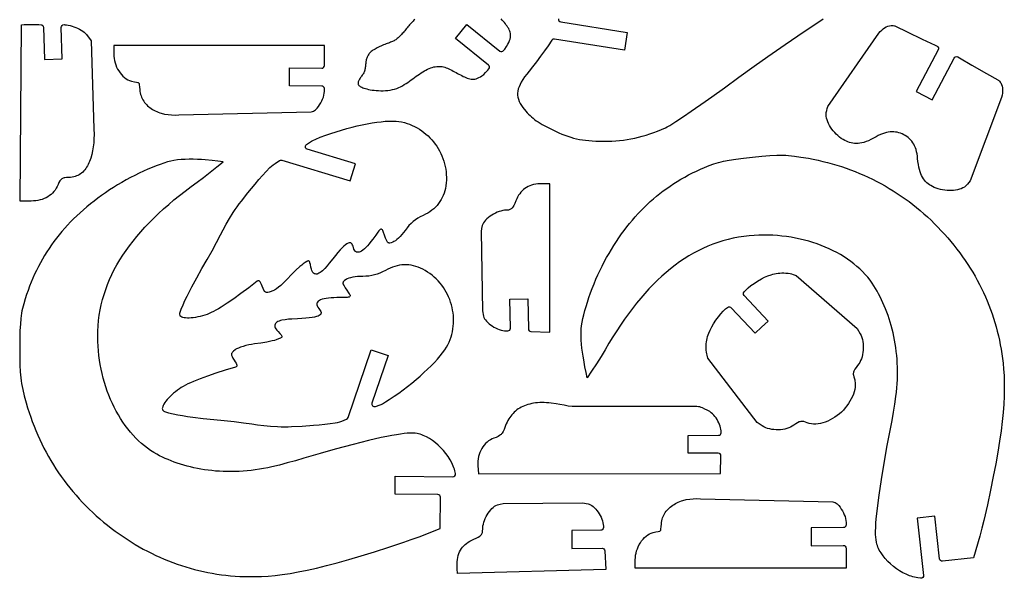
# Model space of a CAD drawing. Units: millimetres. Extents: x 349 to 570, y 209 to 346.
# Drawn here: x 460 to 570, y 209 to 272 of the extents above; entities that cross this region are included whole.
import ezdxf

# ---------------------------------------------------------------- set-up
doc = ezdxf.new("R2010")
doc.units = ezdxf.units.MM

msp = doc.modelspace()

# ---------------------------------------------------------------- linework, layer by layer
at = {"flags": 128}
for points in [[(461.194116, 251.258743), (459.974969, 251.258743), (460.113701, 270.970202), (460.409803, 270.984928), (461.066245, 271.010655), (461.783573, 271.020061), (462.071492, 271.010104), (462.30681, 270.980161, -0.368311), (462.568782, 270.692356), (462.686109, 267.10109), (464.685043, 267.166396), (464.57039, 270.675801, -0.428598), (464.87509, 270.985557), (464.972682, 270.983976), (465.156498, 270.965164), (465.3522, 270.931339), (465.556585, 270.883566), (465.766447, 270.822909), (465.978584, 270.750434), (466.189791, 270.667205), (466.396865, 270.574288), (466.596602, 270.472745), (466.785798, 270.363643), (466.961249, 270.248047), (467.119752, 270.12702), (467.258103, 270.001628), (467.373097, 269.872935), (467.91891, 269.179047), (468.21413, 259.337806), (468.227385, 258.693976), (468.217993, 258.222784), (468.189394, 257.760969), (468.140954, 257.311432), (468.07204, 256.877075), (467.982015, 256.460797), (467.870248, 256.065499), (467.736103, 255.694083), (467.66044, 255.518236), (467.578946, 255.349447), (467.49154, 255.188079), (467.398143, 255.034494), (467.298676, 254.889055), (467.19306, 254.752124), (467.081215, 254.624064), (466.963063, 254.505237), (466.838523, 254.396007), (466.707517, 254.296734), (466.569965, 254.207784), (466.425789, 254.129516), (466.274908, 254.062296), (466.117244, 254.006484), (465.952717, 253.962443), (465.781248, 253.930537), (465.602758, 253.911127), (465.417167, 253.904577), (465.169075, 253.897348), (464.962449, 253.872644), (464.872557, 253.852325), (464.790476, 253.825939), (464.715355, 253.792921), (464.646342, 253.752706), (464.582584, 253.704727), (464.523231, 253.648418), (464.46743, 253.583214), (464.41433, 253.508549), (464.312824, 253.328572), (464.211899, 253.103962), (464.113394, 252.889085), (464.001132, 252.686416), (463.875484, 252.496182), (463.736826, 252.318612), (463.585532, 252.153935), (463.421974, 252.002379), (463.246526, 251.864173), (463.059562, 251.739545), (462.861456, 251.628723), (462.652581, 251.531936), (462.433312, 251.449412), (462.20402, 251.381381), (461.965082, 251.32807), (461.716869, 251.289707), (461.459756, 251.266522), (461.194116, 251.258743)], [(504.079581, 271.563426), (503.980284, 271.469843), (503.881775, 271.373428), (503.784104, 271.274328), (503.687322, 271.172692), (503.59148, 271.06867), (503.496629, 270.962409), (503.402778, 270.854127), (503.309771, 270.744316), (503.217408, 270.633533), (503.125493, 270.52234), (503.033827, 270.411292), (502.942212, 270.300952), (502.850451, 270.191879), (502.758346, 270.08463), (502.665774, 269.979777), (502.572922, 269.877938), (502.480051, 269.779743), (502.387425, 269.685821), (502.295305, 269.596801), (502.203953, 269.513313), (502.113633, 269.435985), (502.024605, 269.36545), (501.936868, 269.302034), (501.849358, 269.244865), (501.760751, 269.192769), (501.669718, 269.144575), (501.574932, 269.099108), (501.475067, 269.055195), (501.368795, 269.011663), (501.254789, 268.967338), (501.132208, 268.921227), (501.002148, 268.873048), (500.866189, 268.822698), (500.725913, 268.770075), (500.582901, 268.715076), (500.438733, 268.657599), (500.294991, 268.597542), (500.153257, 268.534802), (500.014966, 268.469359), (499.880977, 268.401529), (499.752004, 268.331711), (499.628761, 268.260302), (499.511963, 268.187704), (499.402323, 268.114312), (499.300556, 268.040526), (499.207375, 267.966743), (499.123271, 267.893203), (499.047845, 267.819489), (498.980468, 267.74503), (498.92052, 267.669246), (498.867374, 267.591566), (498.820406, 267.511411), (498.778991, 267.428209), (498.742505, 267.341383), (498.710365, 267.250523), (498.68215, 267.155879), (498.657481, 267.057864), (498.635979, 266.956891), (498.617265, 266.853377), (498.600959, 266.747734), (498.586684, 266.640376), (498.574058, 266.531717), (498.56256, 266.422203), (498.551091, 266.312407), (498.538407, 266.202929), (498.523269, 266.094375), (498.504431, 265.987346), (498.480654, 265.882447), (498.450692, 265.78028), (498.413306, 265.681448), (498.367745, 265.58637), (498.315245, 265.494716), (498.257533, 265.405975), (498.196335, 265.319632), (498.133379, 265.235176), (498.070394, 265.152092), (498.009107, 265.069869), (497.951244, 264.987991), (497.898378, 264.906124), (497.851445, 264.824637), (497.811225, 264.744073), (497.778499, 264.66498), (497.754048, 264.587905), (497.738651, 264.513392), (497.733087, 264.441987), (497.73814, 264.374237), (497.754592, 264.310504), (497.783245, 264.250429), (497.824905, 264.193471), (497.880377, 264.139084), (497.950468, 264.086728), (498.035982, 264.035861), (498.137727, 263.985939), (498.256507, 263.936422), (498.392845, 263.887019), (498.546129, 263.838455), (498.715463, 263.791706), (498.899951, 263.747752), (499.098699, 263.707568), (499.310809, 263.672134), (499.535387, 263.642425), (499.771538, 263.619418), (500.01806, 263.604071), (500.272542, 263.597244), (500.532265, 263.599777), (500.794512, 263.612511), (501.056568, 263.636285), (501.315712, 263.671939), (501.569229, 263.720313), (501.8144, 263.782246), (502.049159, 263.858183), (502.274035, 263.946985), (502.490206, 264.047114), (502.698854, 264.157036), (502.901154, 264.275215), (503.098288, 264.400115), (503.291434, 264.530201), (503.481771, 264.663938), (503.670316, 264.799832), (503.857428, 264.936564), (504.043307, 265.072856), (504.228151, 265.207432), (504.412156, 265.339015), (504.595522, 265.466328), (504.778446, 265.588094), (504.961126, 265.703035), (505.143615, 265.809999), (505.325389, 265.908331), (505.505777, 265.997497), (505.68411, 266.076963), (505.859716, 266.146199), (506.031927, 266.204671), (506.200073, 266.251847), (506.363482, 266.287194), (506.521778, 266.310343), (506.67575, 266.321581), (506.826479, 266.321355), (506.975047, 266.310115), (507.122534, 266.288312), (507.270022, 266.256392), (507.418592, 266.214807), (507.569326, 266.164005), (507.723035, 266.104552), (507.879455, 266.037493), (508.03805, 265.963985), (508.198287, 265.885189), (508.35963, 265.802263), (508.521545, 265.71637), (508.683498, 265.628667), (508.844953, 265.540315), (509.005427, 265.452497), (509.164639, 265.366492), (509.32236, 265.283601), (509.478358, 265.205126), (509.632405, 265.132369), (509.784271, 265.06663), (509.933724, 265.009213), (510.080535, 264.96142), (510.224699, 264.92451), (510.367103, 264.899594), (510.508861, 264.887739), (510.651084, 264.890008), (510.794887, 264.907474), (510.94138, 264.941201), (511.091676, 264.992257), (511.246888, 265.061711), (511.408855, 265.151922), (511.58232, 265.270425), (511.772756, 265.426046), (511.985632, 265.627614), (512.226421, 265.883954), (512.360934, 266.040925, 0.423497), (512.321052, 266.469988), (508.636453, 269.430831), (509.889236, 270.989847), (513.573835, 268.029005, 0.423497), (514.001424, 268.08242), (514.125758, 268.247571), (514.324255, 268.537895), (514.475272, 268.789171), (514.58625, 269.008643), (514.664633, 269.203551), (514.717863, 269.38114), (514.752276, 269.547664), (514.769782, 269.705428), (514.771183, 269.855747), (514.757284, 269.999937), (514.728884, 270.139315), (514.68679, 270.275197), (514.631804, 270.408899), (514.564727, 270.541738), (514.48645, 270.674819), (514.398206, 270.808409), (514.301318, 270.942562), (514.197105, 271.077335), (514.086888, 271.212784), (513.971989, 271.348963), (513.853726, 271.485928), (513.733422, 271.623735)], [(520.144423, 271.64919, 0.436937), (520.389365, 271.283347), (527.802664, 270.110253), (527.49007, 268.134833), (519.673218, 269.371785, 0.292154), (519.377174, 269.242571), (518.96251, 268.62428), (518.563555, 268.053764), (518.125346, 267.446841), (517.674252, 266.840592), (517.236636, 266.272101), (516.838866, 265.778451), (516.577627, 265.4544), (516.346615, 265.14625), (516.145596, 264.852617), (515.974336, 264.572118), (515.832604, 264.303368), (515.720164, 264.044985), (515.636783, 263.795583), (515.582229, 263.55378), (515.556268, 263.318191), (515.558666, 263.087433), (515.589191, 262.860121), (515.647608, 262.634872), (515.733684, 262.410302), (515.847186, 262.185027), (515.98788, 261.957663), (516.155534, 261.726827), (516.481889, 261.323345), (516.640103, 261.142108), (516.797852, 260.972389), (516.957265, 260.812571), (517.120475, 260.661043), (517.289613, 260.516188), (517.46681, 260.376392), (517.654198, 260.240041), (517.853908, 260.105521), (518.29882, 259.835515), (518.818598, 259.553458), (519.430294, 259.246435), (519.810723, 259.064312), (520.171788, 258.899447), (520.517129, 258.751027), (520.85038, 258.618237), (521.17518, 258.500263), (521.495165, 258.39629), (521.813973, 258.305504), (522.135239, 258.227089), (522.462603, 258.160231), (522.799699, 258.104117), (523.150166, 258.05793), (523.51764, 258.020858), (523.905758, 257.992084), (524.318158, 257.970794), (525.230349, 257.947411)], [(562.12365, 252.790664), (561.917043, 252.890975), (561.748491, 252.98571), (561.588149, 253.087197), (561.436126, 253.196855), (561.292528, 253.316108), (561.157465, 253.446375), (561.031044, 253.58908), (560.913374, 253.745643), (560.804562, 253.917486), (560.704716, 254.10603), (560.613945, 254.312697), (560.532356, 254.53891), (560.460059, 254.786088), (560.39716, 255.055654), (560.343767, 255.34903), (560.299988, 255.667636), (560.265933, 256.012895), (560.237434, 256.285145), (560.197561, 256.541593), (560.14646, 256.782771), (560.084275, 257.009211), (560.011153, 257.221443), (559.927238, 257.420001), (559.832676, 257.605414), (559.727614, 257.778215), (559.612195, 257.938934), (559.486564, 258.088104), (559.350869, 258.226255), (559.205253, 258.35392), (559.049862, 258.471629), (558.884841, 258.579915), (558.710336, 258.679309), (558.529365, 258.766376), (558.34647, 258.840585), (558.161296, 258.901515), (557.973488, 258.948744), (557.782692, 258.981849), (557.588553, 259.000411), (557.390716, 259.004006), (557.188827, 258.992213), (556.982531, 258.964611), (556.771473, 258.920778), (556.5553, 258.860292), (556.333655, 258.782731), (556.106186, 258.687674), (555.872536, 258.574699), (555.632352, 258.443384), (555.328944, 258.275137), (555.041936, 258.130041), (554.77022, 258.007197), (554.512689, 257.905709), (554.268234, 257.824679), (554.035746, 257.763212), (553.814119, 257.720409), (553.602243, 257.695375), (553.39901, 257.687211), (553.203314, 257.695021), (553.014044, 257.717908), (552.830094, 257.754975), (552.650354, 257.805325), (552.473718, 257.868061), (552.299076, 257.942286), (552.125322, 258.027103), (551.925348, 258.14006), (551.728186, 258.270017), (551.535226, 258.415292), (551.347862, 258.574203), (551.167485, 258.745067), (550.995488, 258.926202), (550.833264, 259.115927), (550.682204, 259.312559), (550.543702, 259.514416), (550.419149, 259.719817), (550.309938, 259.927078), (550.217461, 260.134519), (550.143111, 260.340456), (550.08828, 260.543208), (550.05436, 260.741093), (550.042744, 260.932428), (550.047726, 261.042913), (550.061578, 261.156754), (550.10933, 261.389245), (550.172873, 261.619384), (550.239084, 261.836652), (555.925064, 270.025521), (556.089022, 270.219743), (556.251035, 270.386302), (556.413488, 270.526637), (556.578767, 270.642191), (556.749256, 270.734404), (556.92734, 270.804719), (557.115406, 270.854576), (557.315839, 270.885417), (557.429831, 270.892571), (557.549749, 270.886325), (557.668827, 270.859436), (557.725937, 270.835987), (557.780301, 270.804661), (559.09693, 270.174534), (560.781506, 269.375891), (562.242193, 268.681145), (562.431402, 268.587727, -0.421398), (562.564259, 268.179374), (560.120208, 263.519937), (561.89134, 262.590911), (564.335391, 267.250348, -0.421398), (564.746873, 267.373175), (564.931285, 267.270614), (566.333198, 266.463818), (567.947859, 265.531887), (569.214718, 264.806876), (569.271394, 264.779958), (569.32315, 264.746302), (569.412963, 264.66362), (569.486269, 264.568513), (569.545183, 264.470663), (569.633747, 264.288232), (569.699636, 264.105166), (569.74302, 263.918683), (569.76407, 263.726), (569.762956, 263.524336), (569.739848, 263.310909), (569.694914, 263.082937), (569.628328, 262.83764), (566.123455, 253.504698), (565.982343, 253.326718), (565.829126, 253.143617), (565.664997, 252.97217), (565.579213, 252.89606), (565.491147, 252.829156), (565.32713, 252.729947), (565.145045, 252.645365), (564.947069, 252.575219), (564.735377, 252.519322), (564.512144, 252.477483), (564.279546, 252.449514), (564.039757, 252.435224), (563.794954, 252.434425), (563.547311, 252.446928), (563.299004, 252.472542), (563.052209, 252.511079), (562.809101, 252.562349), (562.571855, 252.626163), (562.342646, 252.702331), (562.12365, 252.790664)], [(477.713649, 260.889413), (492.487633, 261.224875), (492.625049, 261.261726), (492.751358, 261.313891), (492.867032, 261.379187), (492.972539, 261.455431), (493.068349, 261.540439), (493.154933, 261.632028), (493.302301, 261.826213), (493.43837, 262.03678), (493.564519, 262.247138), (493.678215, 262.45768), (493.776922, 262.668797), (493.858107, 262.880882), (493.919234, 263.094328), (493.957769, 263.309526), (493.971177, 263.526868), (493.967881, 263.825833), (493.967553, 263.830903, 0.392346), (493.671363, 264.111514), (490.068465, 264.149756), (490.089693, 266.149644), (493.667203, 266.111671, 0.417223), (493.970387, 266.411549), (493.971177, 268.665943), (470.42326, 268.665943), (470.42326, 267.704985), (470.43307, 267.459364), (470.461966, 267.212445), (470.509147, 266.966081), (470.573811, 266.722122), (470.655156, 266.482419), (470.752383, 266.248823), (470.864689, 266.023186), (470.991272, 265.80736), (471.131333, 265.603194), (471.284069, 265.41254), (471.448679, 265.237251), (471.624362, 265.079176), (471.810316, 264.940166), (472.00574, 264.822075), (472.209834, 264.726751), (472.421795, 264.656047), (472.73449, 264.583731), (472.958701, 264.545201), (473.110283, 264.516909), (473.163792, 264.499244), (473.20509, 264.475308), (473.236158, 264.442157), (473.258979, 264.396849), (473.287803, 264.257987), (473.307417, 264.035173), (473.333677, 263.70486), (473.35498, 263.527271), (473.386646, 263.354779), (473.428385, 263.187452), (473.479905, 263.025358), (473.540917, 262.868567), (473.611129, 262.717147), (473.690251, 262.571165), (473.777991, 262.430691), (473.87406, 262.295792), (473.978167, 262.166538), (474.09002, 262.042997), (474.20933, 261.925236), (474.335805, 261.813325), (474.469155, 261.707332), (474.609089, 261.607326), (474.755317, 261.513374), (474.907547, 261.425545), (475.065489, 261.343907), (475.228852, 261.26853), (475.397346, 261.199481), (475.57068, 261.136829), (475.748564, 261.080642), (476.116815, 260.987938), (476.499775, 260.921916), (476.895117, 260.883122), (477.300517, 260.872106), (477.713649, 260.889413)], [(484.69217, 251.252275), (485.430913, 252.17642), (486.235859, 253.166239), (486.649897, 253.658555), (487.064572, 254.134622), (487.47458, 254.583554), (487.874616, 254.994459), (488.062303, 255.16643), (488.259144, 255.324064), (488.458146, 255.465361), (488.954852, 255.779918, -0.217313), (489.20155, 255.813818), (496.860122, 253.516639), (497.434727, 255.432319), (492.061315, 257.044067, -0.622129), (491.972207, 257.574873), (492.414502, 257.893347), (492.530633, 257.963199), (492.670905, 258.036546), (493.031238, 258.19854), (493.510229, 258.388971), (494.122605, 258.617477), (494.703706, 258.823331), (495.291075, 259.01751), (495.881364, 259.199381), (496.471224, 259.368317), (497.057307, 259.523684), (497.636264, 259.664853), (498.204746, 259.791193), (498.759406, 259.902074), (499.296895, 259.996864), (499.813865, 260.074934), (500.306966, 260.135653), (500.772851, 260.17839), (501.208169, 260.202516), (501.609575, 260.207397), (501.973718, 260.192406), (502.297252, 260.15691), (502.606187, 260.101336), (502.909468, 260.029766), (503.206723, 259.942709), (503.497582, 259.84067), (503.781675, 259.724161), (504.058632, 259.593688), (504.328081, 259.44976), (504.589654, 259.292884), (504.842978, 259.123567), (505.087685, 258.94232), (505.323402, 258.749648), (505.549761, 258.546061), (505.766392, 258.332067), (505.972922, 258.108173), (506.168982, 257.874887), (506.354201, 257.632718), (506.528211, 257.382172), (506.690638, 257.123761), (506.841115, 256.857989), (506.979269, 256.585366), (507.104731, 256.306398), (507.21713, 256.021596), (507.316096, 255.731466), (507.401259, 255.436517), (507.472249, 255.137257), (507.528694, 254.834192), (507.570223, 254.527832), (507.596469, 254.218685), (507.607059, 253.907259), (507.601622, 253.594061), (507.57979, 253.2796), (507.541192, 252.964384), (507.490952, 252.681761), (507.42614, 252.409085), (507.34677, 252.146374), (507.252855, 251.893646), (507.144409, 251.650919), (507.021447, 251.418211), (506.883982, 251.195542), (506.732029, 250.982927), (506.5656, 250.780387), (506.384712, 250.58794), (506.189377, 250.405604), (505.979609, 250.233396), (505.755422, 250.071336), (505.516831, 249.91944), (505.263849, 249.777728), (504.99649, 249.646218), (504.686987, 249.493401), (504.400882, 249.329892), (504.134883, 249.152944), (503.885698, 248.959802), (503.650035, 248.747717), (503.4246, 248.513936), (503.206103, 248.255707), (502.99125, 247.970279), (502.818651, 247.74114), (502.634801, 247.519824), (502.44536, 247.311713), (502.255982, 247.12219), (502.072323, 246.956642), (501.900041, 246.82045), (501.744791, 246.718998), (501.612229, 246.65767), (501.42561, 246.599489), (501.279022, 246.569205), (501.217731, 246.567076), (501.162839, 246.574984), (501.113142, 246.593949), (501.067438, 246.624992), (501.024522, 246.669135), (500.983193, 246.727395), (500.900479, 246.890359), (500.809672, 247.122049), (500.701148, 247.43063), (500.589462, 247.746224), (500.540461, 247.868567), (500.493439, 247.966447), (500.446454, 248.039243), (500.39757, 248.086334), (500.344848, 248.1071), (500.286349, 248.10092), (500.220135, 248.067173), (500.144266, 248.00524), (500.056805, 247.914498), (499.955813, 247.794329), (499.70548, 247.463222), (499.37776, 247.006953), (499.173706, 246.730011), (498.977319, 246.481379), (498.788942, 246.261206), (498.608909, 246.069643), (498.437561, 245.906839), (498.275237, 245.772943), (498.122274, 245.668103), (497.979012, 245.59247), (497.845788, 245.546192), (497.722942, 245.529419), (497.665515, 245.532143), (497.610811, 245.5423), (497.55887, 245.559908), (497.509734, 245.584985), (497.463448, 245.61755), (497.420052, 245.657621), (497.3421, 245.76036), (497.276218, 245.893351), (497.222745, 246.056741), (497.179497, 246.202274), (497.130104, 246.328885), (497.072964, 246.434228), (497.006479, 246.515955), (496.92905, 246.57172), (496.885732, 246.589133), (496.839078, 246.599175), (496.788888, 246.601553), (496.734963, 246.595973), (496.615106, 246.559768), (496.477908, 246.488212), (496.321771, 246.378958), (496.145093, 246.229658), (495.946278, 246.037967), (495.723724, 245.801537), (495.475834, 245.518021), (495.201008, 245.185071), (494.897646, 244.800341), (494.508922, 244.30687), (494.266602, 244.017526), (494.008007, 243.731209), (493.74491, 243.471491), (493.615353, 243.358974), (493.489085, 243.261948), (493.367579, 243.183359), (493.252306, 243.126152), (493.144736, 243.093277), (493.046343, 243.087679), (492.94048, 243.104203), (492.846991, 243.135016), (492.764502, 243.184619), (492.691644, 243.257509), (492.627042, 243.358185), (492.569327, 243.491145), (492.517126, 243.660888), (492.469067, 243.871911), (492.411659, 244.152253), (492.359939, 244.356859), (492.333017, 244.432064), (492.303682, 244.489895), (492.270657, 244.530875), (492.232662, 244.555525), (492.188419, 244.564362), (492.136651, 244.55791), (492.076078, 244.536689), (492.005422, 244.501219), (491.828751, 244.389612), (491.596409, 244.227256), (491.433234, 244.103007), (491.238519, 243.939869), (490.783664, 243.524716), (490.290246, 243.037376), (489.81666, 242.533427), (489.585991, 242.289019), (489.343056, 242.053324), (489.095155, 241.832053), (488.849589, 241.630912), (488.613658, 241.455609), (488.394665, 241.311851), (488.199906, 241.205348), (488.113898, 241.167851), (488.036686, 241.141806), (487.81055, 241.082098), (487.634224, 241.048061), (487.561436, 241.042593), (487.497135, 241.04585), (487.44, 241.058603), (487.38871, 241.081618), (487.341941, 241.115668), (487.298373, 241.16152), (487.215554, 241.291706), (487.129679, 241.478332), (487.030172, 241.727549), (486.947525, 241.929204), (486.871631, 242.089522), (486.800549, 242.210379), (486.732334, 242.29365), (486.665046, 242.34121), (486.631143, 242.352186), (486.596742, 242.354937), (486.52548, 242.336702), (486.449319, 242.288383), (485.514729, 241.560121), (484.646409, 240.907282), (483.844851, 240.330194), (483.110551, 239.829181), (482.444, 239.404569), (482.136286, 239.221015), (481.845694, 239.056685), (481.572285, 238.911617), (481.316123, 238.785853), (481.077267, 238.679434), (480.855782, 238.592401), (480.595297, 238.503551), (480.333145, 238.425194), (480.071755, 238.357421), (479.813547, 238.300323), (479.560947, 238.253988), (479.316376, 238.218507), (479.082261, 238.193971), (478.861024, 238.180469), (478.65509, 238.178092), (478.466881, 238.18693), (478.298822, 238.207071), (478.153337, 238.238608), (478.032849, 238.281629), (477.939783, 238.336226), (477.90429, 238.367893), (477.876562, 238.402488), (477.8569, 238.440021), (477.845609, 238.480505), (477.81351, 238.596795), (477.801924, 238.656701), (477.807139, 238.710953), (477.977139, 239.173926), (478.17246, 239.650803), (478.390156, 240.139504), (478.627284, 240.637947), (478.880898, 241.14405), (479.148056, 241.655733), (479.711219, 242.687511), (480.293219, 243.716629), (480.870498, 244.726436), (481.419502, 245.700282), (481.916673, 246.621514), (482.358088, 247.480472), (482.653505, 248.041438), (482.992545, 248.659768), (483.370569, 249.312739), (483.78294, 249.977627), (484.000556, 250.307441), (484.22502, 250.631714), (484.455751, 250.947605), (484.69217, 251.252275)], [(569.808304, 233.137537), (569.87255, 232.461094), (569.919056, 231.758229), (569.945945, 231.022517), (569.951346, 230.247534), (569.933386, 229.426854), (569.890192, 228.554055), (569.819889, 227.622711), (569.720606, 226.626398), (569.590469, 225.558693), (569.427605, 224.413169), (569.230141, 223.183402), (568.996206, 221.862969), (568.723923, 220.445444), (568.411422, 218.924405), (568.056827, 217.293425), (567.658269, 215.54608), (567.451639, 214.69841), (567.216831, 213.788977), (566.527099, 211.381297), (563.058417, 210.998837, -0.414214), (562.727345, 211.264151), (562.203787, 216.012506), (560.215834, 215.793313), (560.920022, 209.406754, -0.484911), (560.584307, 209.076231), (560.277853, 209.114864), (560.094205, 209.147167), (559.909146, 209.188532), (559.723073, 209.23864), (559.536384, 209.297173), (559.349474, 209.363813), (558.976585, 209.520139), (558.60758, 209.70507), (558.245635, 209.91606), (557.893927, 210.15056), (557.555631, 210.406025), (557.233921, 210.679908), (556.931975, 210.969661), (556.652969, 211.272737), (556.400078, 211.586589), (556.176476, 211.90867), (556.076652, 212.072), (555.985342, 212.236433), (555.902942, 212.401649), (555.829849, 212.567331), (555.766461, 212.733159), (555.713175, 212.898816), (555.658336, 213.122573), (555.616217, 213.37613), (555.587157, 213.663263), (555.571502, 213.987749), (555.569592, 214.353364), (555.581771, 214.763885), (555.60838, 215.223089), (555.649763, 215.734752), (555.706261, 216.302651), (555.778217, 216.930562), (555.969873, 218.381526), (556.227469, 220.117857), (556.553745, 222.169768), (556.876033, 223.909104), (557.231362, 225.782745), (557.40548, 226.728829), (557.568738, 227.659166), (557.714759, 228.557314), (557.837171, 229.406836), (557.894657, 229.883625), (557.940679, 230.35722), (557.975476, 230.827416), (557.999294, 231.294009), (558.012372, 231.756792), (558.014952, 232.215561), (558.00728, 232.670111), (557.989594, 233.120235), (557.962139, 233.565731), (557.925155, 234.006391), (557.878887, 234.442012), (557.823574, 234.872387), (557.759461, 235.297312), (557.686788, 235.716582), (557.605799, 236.129991), (557.516735, 236.537334), (557.419838, 236.938407), (557.315352, 237.333004), (557.203517, 237.720921), (557.084576, 238.10195), (556.958772, 238.475888), (556.826346, 238.84253), (556.687541, 239.201671), (556.5426, 239.553104), (556.391763, 239.896626), (556.235274, 240.232031), (556.073375, 240.559114), (555.906307, 240.877669), (555.734313, 241.187492), (555.557635, 241.488377), (555.376516, 241.78012), (555.191197, 242.062515), (554.950272, 242.401521), (554.691237, 242.731661), (554.414691, 243.052705), (554.12123, 243.364422), (553.81145, 243.666582), (553.485946, 243.958953), (553.145315, 244.241306), (552.790154, 244.513411), (552.421058, 244.775037), (552.038623, 245.025954), (551.643447, 245.265931), (551.236124, 245.494737), (550.817252, 245.712143), (550.387426, 245.917918), (549.947242, 246.111831), (549.497298, 246.293653), (549.038189, 246.463152), (548.57051, 246.620098), (548.09486, 246.764261), (547.611832, 246.895411), (547.122025, 247.013316), (546.626033, 247.117748), (546.124454, 247.208475), (545.617883, 247.285266), (545.106917, 247.347892), (544.592152, 247.396122), (544.074184, 247.429725), (543.553609, 247.448472), (543.031023, 247.452132), (542.507024, 247.440474), (541.982205, 247.413267), (541.457165, 247.370283), (540.849168, 247.300135), (540.249711, 247.208574), (539.658615, 247.095625), (539.0757, 246.961316), (538.500786, 246.805672), (537.933696, 246.628722), (537.374248, 246.43049), (536.822263, 246.211004), (536.277563, 245.970291), (535.739968, 245.708378), (535.209298, 245.42529), (534.685374, 245.121055), (534.168017, 244.795699), (533.657048, 244.449249), (533.152286, 244.081731), (532.653552, 243.693173), (532.160668, 243.283601), (531.673454, 242.853041), (531.19173, 242.401521), (530.715317, 241.929066), (530.244035, 241.435705), (529.777705, 240.921462), (529.316149, 240.386366), (528.859186, 239.830442), (528.406637, 239.253718), (527.958322, 238.656219), (527.514063, 238.037973), (527.073679, 237.399006), (526.636992, 236.739346), (526.203823, 236.059017), (525.773991, 235.358049), (525.347316, 234.636466), (524.883114, 233.873048), (524.362546, 233.062452), (523.834428, 232.256458), (523.347579, 231.506844), (523.216012, 232.095379), (523.087491, 232.71916), (522.945728, 233.49047), (522.876579, 233.91454), (522.812159, 234.3552), (522.755147, 234.805688), (522.708222, 235.259241), (522.674066, 235.709092), (522.655355, 236.14848), (522.654771, 236.570641), (522.674993, 236.96881), (522.713691, 237.319067), (522.774291, 237.701251), (522.855598, 238.111891), (522.956421, 238.547524), (523.075564, 239.00468), (523.211835, 239.479892), (523.364042, 239.969694), (523.530989, 240.47062), (523.711486, 240.979201), (523.904338, 241.49197), (524.108351, 242.005461), (524.322334, 242.516206), (524.545091, 243.020739), (524.77543, 243.515592), (525.012158, 243.997298), (525.254082, 244.462391), (525.514384, 244.938719), (525.779223, 245.404441), (526.048723, 245.859674), (526.32301, 246.304535), (526.602208, 246.739145), (526.886443, 247.16362), (527.175842, 247.578078), (527.470526, 247.982638), (527.770624, 248.377418), (528.076259, 248.762536), (528.387557, 249.13811), (528.704644, 249.504258), (529.027643, 249.861098), (529.356681, 250.20875), (529.691883, 250.547329), (530.033375, 250.876956), (530.381279, 251.197746), (530.735724, 251.50982), (531.096833, 251.813295), (531.464732, 252.108289), (531.839545, 252.39492), (532.221399, 252.673307), (532.610418, 252.943567), (533.006728, 253.205819), (533.410453, 253.460181), (533.821719, 253.70677), (534.240652, 253.945706), (534.667376, 254.177105), (535.102016, 254.401088), (535.544698, 254.61777), (535.995547, 254.82727), (536.454687, 255.029708), (536.984814, 255.246481), (537.496844, 255.429631), (537.755028, 255.510497), (538.019435, 255.585238), (538.293644, 255.654616), (538.581239, 255.719389), (539.210912, 255.838164), (539.937109, 255.947647), (540.788484, 256.053919), (541.793693, 256.163064), (542.866585, 256.26859), (543.760701, 256.341464), (544.523934, 256.380746), (544.871435, 256.387499), (545.204175, 256.385502), (545.528139, 256.374639), (545.849314, 256.354791), (546.173688, 256.325843), (546.507244, 256.287677), (547.225856, 256.183221), (548.053041, 256.040486), (548.595266, 255.93709), (549.133104, 255.823697), (549.666492, 255.700343), (550.195367, 255.56706), (550.719665, 255.423885), (551.239322, 255.27085), (551.754276, 255.107993), (552.264461, 254.935345), (552.769815, 254.752943), (553.270274, 254.560821), (553.765775, 254.359014), (554.256255, 254.147556), (554.74165, 253.926482), (555.221894, 253.695827), (555.696927, 253.455624), (556.166683, 253.205909), (556.6311, 252.946717), (557.090114, 252.678081), (557.543661, 252.400037), (557.991678, 252.112619), (558.4341, 251.815862), (558.870867, 251.509801), (559.301911, 251.194469), (559.727172, 250.869902), (560.146584, 250.536135), (560.560085, 250.193201), (560.967611, 249.841136), (561.369097, 249.479974), (561.764483, 249.10975), (562.153702, 248.730498), (562.536692, 248.342254), (562.913389, 247.94505), (563.281188, 247.542275), (563.639243, 247.135452), (563.987545, 246.724599), (564.326086, 246.309734), (564.654857, 245.890875), (564.973852, 245.468039), (565.283059, 245.041246), (565.582473, 244.610511), (565.872084, 244.175855), (566.151883, 243.737295), (566.421862, 243.294848), (566.682015, 242.848533), (566.93233, 242.398367), (567.172802, 241.944368), (567.40342, 241.486557), (567.624176, 241.024947), (567.835063, 240.559559), (568.036072, 240.090411), (568.227193, 239.61752), (568.408421, 239.140905), (568.579745, 238.660582), (568.741157, 238.176572), (568.89265, 237.68889), (569.034214, 237.197556), (569.165842, 236.702587), (569.287524, 236.204), (569.399253, 235.701816), (569.50102, 235.19605), (569.592817, 234.686722), (569.674635, 234.173848), (569.746467, 233.657447), (569.808304, 233.137537)], [(485.56378, 209.261243), (486.243264, 209.263131), (486.947319, 209.285248), (487.682156, 209.330084), (488.453986, 209.400128), (489.269022, 209.49787), (490.133475, 209.625798), (491.053556, 209.786404), (492.035478, 209.982174), (493.085451, 210.2156), (494.209688, 210.489171), (495.414401, 210.805376), (496.7058, 211.166703), (498.090098, 211.575644), (499.573506, 212.034686), (501.162236, 212.546321), (502.8625, 213.113035), (503.686037, 213.401178), (504.568303, 213.723375), (506.897431, 214.644144), (506.940511, 218.133582, 0.414214), (506.644237, 218.437262), (501.867469, 218.496235), (501.892159, 220.496083), (508.316933, 220.416764, 0.484911), (508.613216, 220.783051), (508.544943, 221.084291), (508.494921, 221.263924), (508.435743, 221.444079), (508.367764, 221.624392), (508.291341, 221.804499), (508.206828, 221.984036), (508.014955, 222.339942), (507.794991, 222.689198), (507.549779, 223.028892), (507.282164, 223.35611), (506.994989, 223.667939), (506.691098, 223.961468), (506.373336, 224.233782), (506.044546, 224.481969), (505.707573, 224.703117), (505.365261, 224.894313), (505.192991, 224.977768), (505.020453, 225.052643), (504.848002, 225.118573), (504.675993, 225.175195), (504.504783, 225.222144), (504.334727, 225.259056), (504.106695, 225.291859), (503.850243, 225.309103), (503.561645, 225.310081), (503.237176, 225.294084), (502.87311, 225.260404), (502.465723, 225.208332), (502.011288, 225.13716), (501.506081, 225.04618), (500.946376, 224.934683), (500.328448, 224.801962), (498.903023, 224.470011), (497.200002, 224.044661), (495.189583, 223.520247), (493.489868, 223.03022), (491.6597, 222.494239), (490.735052, 222.228876), (489.825019, 221.975855), (488.945344, 221.743121), (488.111768, 221.538617), (487.642836, 221.435003), (487.175968, 221.343111), (486.71139, 221.26272), (486.24933, 221.193608), (485.790016, 221.135555), (485.333676, 221.08834), (484.880537, 221.05174), (484.430828, 221.025537), (483.984775, 221.009507), (483.542607, 221.003431), (483.104552, 221.007086), (482.670836, 221.020253), (482.241689, 221.042709), (481.817337, 221.074235), (481.398008, 221.114607), (480.983931, 221.163607), (480.575332, 221.221012), (480.17244, 221.286601), (479.775481, 221.360154), (479.384685, 221.441449), (479.000279, 221.530265), (478.62249, 221.626382), (478.251546, 221.729577), (477.887675, 221.83963), (477.531105, 221.95632), (477.182063, 222.079425), (476.840777, 222.208725), (476.507475, 222.343999), (476.182385, 222.485025), (475.865734, 222.631583), (475.55775, 222.78345), (475.25866, 222.940407), (474.897817, 223.147198), (474.544035, 223.372874), (474.197602, 223.616864), (473.858806, 223.878597), (473.527933, 224.157501), (473.205272, 224.453007), (472.89111, 224.764543), (472.585733, 225.091538), (472.289429, 225.433421), (472.002486, 225.789622), (471.72519, 226.159568), (471.45783, 226.542691), (471.200693, 226.938417), (470.954065, 227.346177), (470.718234, 227.7654), (470.493488, 228.195514), (470.280114, 228.635949), (470.078399, 229.086134), (469.888631, 229.545497), (469.711097, 230.013469), (469.546084, 230.489477), (469.393879, 230.972951), (469.25477, 231.46332), (469.129045, 231.960013), (469.01699, 232.462459), (468.918893, 232.970087), (468.835042, 233.482326), (468.765723, 233.998606), (468.711224, 234.518355), (468.671832, 235.041002), (468.647835, 235.565977), (468.63952, 236.092708), (468.650166, 236.704646), (468.682954, 237.310168), (468.737843, 237.90945), (468.814786, 238.502669), (468.913742, 239.090001), (469.034664, 239.67162), (469.177511, 240.247704), (469.342237, 240.818428), (469.528798, 241.383969), (469.737151, 241.944501), (469.967251, 242.500201), (470.219055, 243.051246), (470.492519, 243.59781), (470.787598, 244.14007), (471.104249, 244.678202), (471.442427, 245.212382), (471.802088, 245.742785), (472.18319, 246.269588), (472.585686, 246.792966), (473.009535, 247.313096), (473.45469, 247.830154), (473.92111, 248.344315), (474.408749, 248.855755), (474.917563, 249.36465), (475.447509, 249.871177), (475.998542, 250.375511), (476.570619, 250.877828), (477.163696, 251.378304), (477.777728, 251.877115), (478.412672, 252.374436), (479.068483, 252.870445), (479.745118, 253.365317), (480.459737, 253.90161), (481.215824, 254.498593), (481.966597, 255.102641), (482.665274, 255.66013), (482.066729, 255.733798), (481.433401, 255.801004), (480.651956, 255.867032), (480.22317, 255.894583), (479.778332, 255.915813), (479.324434, 255.928714), (478.868468, 255.931277), (478.417428, 255.921493), (477.978305, 255.897355), (477.558091, 255.856852), (477.16378, 255.797977), (476.818951, 255.725376), (476.444479, 255.627871), (476.0437, 255.506987), (475.619947, 255.364248), (475.176556, 255.201181), (474.716861, 255.01931), (474.244196, 254.820159), (473.761895, 254.605255), (473.273294, 254.376121), (472.781727, 254.134283), (472.290527, 253.881266), (471.803031, 253.618595), (471.322571, 253.347795), (470.852483, 253.070391), (470.396101, 252.787908), (469.956759, 252.501871), (469.508024, 252.196449), (469.070287, 251.887544), (468.643442, 251.575021), (468.227385, 251.258743), (467.822009, 250.938575), (467.42721, 250.61438), (467.042883, 250.286021), (466.668921, 249.953364), (466.30522, 249.616272), (465.951674, 249.274609), (465.608178, 248.928238), (465.274626, 248.577024), (464.950913, 248.220831), (464.636933, 247.859522), (464.332582, 247.492961), (464.037753, 247.121012), (463.752343, 246.74354), (463.476244, 246.360407), (463.209352, 245.971479), (462.951561, 245.576618), (462.702766, 245.17569), (462.462862, 244.768556), (462.231743, 244.355083), (462.009304, 243.935132), (461.795439, 243.508569), (461.590044, 243.075258), (461.393012, 242.635061), (461.204239, 242.187843), (461.023618, 241.733469), (460.851045, 241.271801), (460.686415, 240.802704), (460.529621, 240.326042), (460.365467, 239.777336), (460.233017, 239.249912), (460.17766, 238.985084), (460.129005, 238.714659), (460.086642, 238.434999), (460.050165, 238.142466), (459.993232, 237.504223), (459.954941, 236.770818), (459.932027, 235.913142), (459.921225, 234.902083), (459.920611, 233.824014), (459.935097, 232.92705), (459.970277, 232.163617), (459.997375, 231.817108), (460.031744, 231.486142), (460.074083, 231.164773), (460.125092, 230.847054), (460.18547, 230.527037), (460.255916, 230.198778), (460.42981, 229.493743), (460.652368, 228.684375), (460.808041, 228.154786), (460.973237, 227.630536), (461.147914, 227.111684), (461.332033, 226.598291), (461.525552, 226.090415), (461.728432, 225.588117), (461.940631, 225.091457), (462.162109, 224.600495), (462.392825, 224.115291), (462.632739, 223.635904), (462.881809, 223.162394), (463.139996, 222.694821), (463.407258, 222.233245), (463.683555, 221.777727), (463.968847, 221.328325), (464.263092, 220.8851), (464.56625, 220.448112), (464.878281, 220.01742), (465.199143, 219.593084), (465.528797, 219.175165), (465.867201, 218.763722), (466.214315, 218.358814), (466.570098, 217.960503), (466.93451, 217.568847), (467.307509, 217.183907), (467.689056, 216.805743), (468.07911, 216.434413), (468.477629, 216.06998), (468.884574, 215.712501), (469.299904, 215.362037), (469.723577, 215.018648), (470.155555, 214.682394), (470.592211, 214.355538), (471.031948, 214.038774), (471.474747, 213.732109), (471.920589, 213.435548), (472.369455, 213.1491), (472.821328, 212.872769), (473.276187, 212.606564), (473.734015, 212.35049), (474.194792, 212.104553), (474.6585, 211.868762), (475.125121, 211.643122), (475.594635, 211.427639), (476.067024, 211.222321), (476.54227, 211.027173), (477.020352, 210.842203), (477.501254, 210.667417), (477.984956, 210.502822), (478.471439, 210.348424), (478.960685, 210.20423), (479.452674, 210.070246), (479.94739, 209.946479), (480.444811, 209.832936), (480.944921, 209.729622), (481.4477, 209.636546), (481.953129, 209.553712), (482.461191, 209.481129), (482.971865, 209.418802), (483.485134, 209.366738), (484.000978, 209.324943), (484.51938, 209.293425), (485.04032, 209.272189), (485.56378, 209.261243)], [(514.305228, 236.742342), (514.470487, 236.745781, 0.413324), (514.764198, 237.051047), (514.706538, 240.295459), (516.706222, 240.330997), (516.766064, 236.963795, 0.400636), (517.057375, 236.66925), (519.145963, 236.609062), (519.151783, 253.179333), (518.619658, 253.192614), (518.343637, 253.197316), (518.08763, 253.194784), (517.828008, 253.179289), (517.582374, 253.149818), (517.350295, 253.106367), (517.131337, 253.048927), (516.925068, 252.977494), (516.731055, 252.892061), (516.548866, 252.792623), (516.378067, 252.679174), (516.218225, 252.551707), (516.068907, 252.410216), (515.929681, 252.254696), (515.800114, 252.08514), (515.679773, 251.901543), (515.568224, 251.703899), (515.465035, 251.492201), (515.369774, 251.266444), (515.251946, 250.983931), (515.139342, 250.755264), (515.026673, 250.575445), (514.968661, 250.502291), (514.908648, 250.439475), (514.845974, 250.386371), (514.779977, 250.342356), (514.709996, 250.306803), (514.635369, 250.279088), (514.555436, 250.258587), (514.469535, 250.244674), (514.277183, 250.234114), (514.094986, 250.223648), (513.902424, 250.193701), (513.702156, 250.145689), (513.496844, 250.081031), (513.289147, 250.001142), (513.081727, 249.90744), (512.877243, 249.801343), (512.678357, 249.684266), (512.487729, 249.557627), (512.30802, 249.422843), (512.14189, 249.281331), (511.992, 249.134508), (511.861011, 248.983791), (511.751582, 248.830597), (511.666375, 248.676343), (511.608051, 248.522446), (511.5362, 248.192899), (511.476705, 247.860357), (511.638817, 238.990312), (511.76147, 238.386792), (511.8037, 238.247924), (511.873052, 238.106399), (511.967051, 237.963816), (512.083219, 237.821776), (512.219082, 237.681881), (512.372163, 237.54573), (512.539985, 237.414925), (512.720074, 237.291067), (512.909953, 237.175755), (513.107145, 237.070591), (513.309175, 236.977175), (513.513567, 236.897107), (513.717844, 236.83199), (513.919531, 236.783423), (514.116151, 236.753007), (514.305228, 236.742342)], [(490.294792, 226.039306), (491.476168, 226.103606), (492.749462, 226.18363), (493.390717, 226.234561), (494.019118, 226.295452), (494.622722, 226.368311), (495.189583, 226.455148), (495.438598, 226.507984), (495.681264, 226.576601), (495.911889, 226.656468), (496.456501, 226.877965, 0.217313), (496.62743, 227.059052), (499.207614, 234.626971), (501.100618, 233.981575), (499.290308, 228.671767, 0.622129), (499.670549, 228.290831), (500.186735, 228.465767), (500.311061, 228.519699), (500.452259, 228.591248), (500.793466, 228.790395), (501.226761, 229.069593), (501.768545, 229.435229), (502.273721, 229.788572), (502.773037, 230.153801), (503.264032, 230.528556), (503.74425, 230.910479), (504.21123, 231.297211), (504.662514, 231.686393), (505.095643, 232.075666), (505.508159, 232.462671), (505.897602, 232.84505), (506.261515, 233.220443), (506.597437, 233.586492), (506.902911, 233.940837), (507.175478, 234.281119), (507.412678, 234.604981), (507.612053, 234.910062), (507.771145, 235.194005), (507.905413, 235.477733), (508.023377, 235.766153), (508.125235, 236.058667), (508.211184, 236.35468), (508.281424, 236.653594), (508.336153, 236.954813), (508.375569, 237.25774), (508.39987, 237.561779), (508.409254, 237.866333), (508.40392, 238.170806), (508.384065, 238.4746), (508.349889, 238.777119), (508.30159, 239.077768), (508.239365, 239.375948), (508.163413, 239.671063), (508.073932, 239.962517), (507.971121, 240.249714), (507.855178, 240.532055), (507.726301, 240.808946), (507.584688, 241.079789), (507.430537, 241.343988), (507.264048, 241.600945), (507.085417, 241.850065), (506.894844, 242.090751), (506.692527, 242.322406), (506.478663, 242.544434), (506.253451, 242.756237), (506.01709, 242.95722), (505.769778, 243.146786), (505.511712, 243.324337), (505.243092, 243.489278), (504.964115, 243.641012), (504.704902, 243.764334), (504.445318, 243.870016), (504.185385, 243.958059), (503.925126, 244.028465), (503.664564, 244.081233), (503.403723, 244.116365), (503.142625, 244.133861), (502.881292, 244.133723), (502.619749, 244.11595), (502.358018, 244.080544), (502.096123, 244.027506), (501.834085, 243.956836), (501.571928, 243.868535), (501.309675, 243.762604), (501.047348, 243.639044), (500.784972, 243.497855), (500.480767, 243.334746), (500.181456, 243.196892), (499.882888, 243.083211), (499.58091, 242.992623), (499.27137, 242.924047), (498.950116, 242.876402), (498.612995, 242.848608), (498.255854, 242.839583), (497.969077, 242.832242), (497.68213, 242.8112), (497.402681, 242.777934), (497.138398, 242.73392), (496.89695, 242.680631), (496.686005, 242.619544), (496.513231, 242.552134), (496.386295, 242.479877), (496.230511, 242.361795), (496.120692, 242.260085), (496.083348, 242.211438), (496.057891, 242.162168), (496.044451, 242.110701), (496.043161, 242.055466), (496.054153, 241.99489), (496.077557, 241.927402), (496.162132, 241.765396), (496.29794, 241.556872), (496.486034, 241.289252), (496.677999, 241.014984), (496.749102, 240.904019), (496.801444, 240.808877), (496.833392, 240.728341), (496.843316, 240.661194), (496.829584, 240.606219), (496.790565, 240.562198), (496.724627, 240.527915), (496.630138, 240.502151), (496.505468, 240.483691), (496.348985, 240.471316), (495.934052, 240.459956), (495.372288, 240.458333), (495.028328, 240.453167), (494.711864, 240.437792), (494.423217, 240.4124), (494.162703, 240.377177), (493.930642, 240.332313), (493.727351, 240.277997), (493.553148, 240.214417), (493.408352, 240.141763), (493.293281, 240.060223), (493.208253, 239.969985), (493.177104, 239.921664), (493.153586, 239.87124), (493.137737, 239.818735), (493.129598, 239.764174), (493.129209, 239.707581), (493.136608, 239.648979), (493.174934, 239.525841), (493.244894, 239.39495), (493.346806, 239.256495), (493.440125, 239.136738), (493.514473, 239.022973), (493.56701, 238.915261), (493.594897, 238.813664), (493.595295, 238.718245), (493.584298, 238.672872), (493.565364, 238.629066), (493.538138, 238.586836), (493.502265, 238.546189), (493.403158, 238.469675), (493.265204, 238.399588), (493.085564, 238.335989), (492.861397, 238.278941), (492.589866, 238.228505), (492.268129, 238.184744), (491.893349, 238.14772), (491.462685, 238.117495), (490.973298, 238.094131), (490.345811, 238.064474), (489.969524, 238.035369), (489.586244, 237.99126), (489.221998, 237.928032), (489.055146, 237.887963), (488.902813, 237.84157), (488.768252, 237.78834), (488.654716, 237.727759), (488.565458, 237.659311), (488.503733, 237.582483), (488.455673, 237.486722), (488.426432, 237.392729), (488.418875, 237.296772), (488.435866, 237.195123), (488.48027, 237.084049), (488.55495, 236.959823), (488.662771, 236.818712), (488.806596, 236.656988), (489.001407, 236.447378), (489.137883, 236.286403), (489.183448, 236.220796), (489.213472, 236.163319), (489.227636, 236.11263), (489.225622, 236.067384), (489.207109, 236.026241), (489.171779, 235.987856), (489.119313, 235.950887), (489.049391, 235.91399), (488.855906, 235.835046), (488.58877, 235.74028), (488.392837, 235.679666), (488.146927, 235.615977), (487.544758, 235.486992), (486.86143, 235.368563), (486.176108, 235.275925), (485.843163, 235.230195), (485.510183, 235.169418), (485.186057, 235.09622), (484.879671, 235.013225), (484.599913, 234.92306), (484.35567, 234.828351), (484.155829, 234.731721), (484.075337, 234.683507), (484.009278, 234.635798), (483.829291, 234.486441), (483.699139, 234.362708), (483.652397, 234.306644), (483.617688, 234.252418), (483.59487, 234.198507), (483.583801, 234.14339), (483.58434, 234.085542), (483.596344, 234.023442), (483.654181, 233.880395), (483.756177, 233.702068), (483.901195, 233.476279), (484.017299, 233.291848), (484.103683, 233.13693), (484.160746, 233.008856), (484.188885, 232.904954), (484.188498, 232.822556), (484.177732, 232.788585), (484.159983, 232.758989), (484.103737, 232.711585), (484.020159, 232.677673), (482.884417, 232.340162), (481.848565, 232.012765), (480.913156, 231.695692), (480.078742, 231.389157), (479.345873, 231.093372), (479.017692, 230.949577), (478.715104, 230.808548), (478.438178, 230.670313), (478.186984, 230.534898), (477.96159, 230.402329), (477.762066, 230.272634), (477.538404, 230.112253), (477.322314, 229.944419), (477.11528, 229.771055), (476.918783, 229.594079), (476.734305, 229.415413), (476.563326, 229.236976), (476.407329, 229.060689), (476.267796, 228.888473), (476.146208, 228.722247), (476.044047, 228.563932), (475.962793, 228.415448), (475.90393, 228.278717), (475.868938, 228.155657), (475.8593, 228.048189), (475.864451, 228.000903), (475.876496, 227.958235), (475.89562, 227.920425), (475.922009, 227.887713), (475.998005, 227.79402), (476.04003, 227.749784), (476.087215, 227.722507), (476.562796, 227.591868), (477.064406, 227.473759), (477.588639, 227.366991), (478.132092, 227.270378), (478.691359, 227.182732), (479.263035, 227.102867), (480.429996, 226.961728), (481.605737, 226.837466), (482.763018, 226.720581), (483.874602, 226.601578), (484.913249, 226.470959), (485.868816, 226.331144), (486.497023, 226.245644), (487.197263, 226.162318), (487.948348, 226.090594), (488.729089, 226.039899), (489.12396, 226.025384), (489.5183, 226.019661), (489.90946, 226.023909), (490.294792, 226.039306)], [(543.285368, 225.919715), (543.080641, 226.013123), (542.891098, 226.121735), (542.330608, 226.481308), (536.817819, 233.679088), (536.731816, 234.016076), (536.690686, 234.191475), (536.66351, 234.356041), (536.642133, 234.602297), (536.632671, 234.839506), (536.634588, 235.068212), (536.647351, 235.288958), (536.670426, 235.502288), (536.703277, 235.708745), (536.745371, 235.908873), (536.796174, 236.103215), (536.855151, 236.292316), (536.921768, 236.476716), (537.075783, 236.833599), (537.253947, 237.178207), (537.451983, 237.514892), (537.723618, 237.931336), (538.001941, 238.315411), (538.27964, 238.659607), (538.549407, 238.956411), (538.803932, 239.198316), (538.923194, 239.296332), (539.028553, 239.372493, -0.377212), (539.423016, 239.334708), (542.105311, 236.477776), (542.834349, 237.16225), (543.563387, 237.846723), (540.881092, 240.703655, -0.377212), (540.868229, 241.099715), (540.950876, 241.200067), (541.05621, 241.312918), (541.313667, 241.5517), (541.626875, 241.802235), (541.98788, 242.057701), (542.388724, 242.311277), (542.821452, 242.55614), (543.169943, 242.732575), (543.52509, 242.888677), (543.890965, 243.019906), (544.079196, 243.074775), (544.271636, 243.121723), (544.468792, 243.160183), (544.671174, 243.189587), (544.879291, 243.209368), (545.093651, 243.218959), (545.314762, 243.217791), (545.543135, 243.205298), (545.779277, 243.180912), (546.023697, 243.144066), (546.186224, 243.106577), (546.358684, 243.05448), (546.689585, 242.947421), (553.525811, 236.992179), (553.849363, 236.410152), (553.94582, 236.214143), (554.026146, 236.003939), (554.090532, 235.781875), (554.139166, 235.550284), (554.172238, 235.311503), (554.189936, 235.067863), (554.19245, 234.8217), (554.179969, 234.575348), (554.152683, 234.331141), (554.110781, 234.091413), (554.054451, 233.858499), (553.983883, 233.634732), (553.899267, 233.422447), (553.800791, 233.223979), (553.688645, 233.041661), (553.563018, 232.877827), (553.386105, 232.663263), (553.251194, 232.47538), (553.156018, 232.304995), (553.122622, 232.223495), (553.09831, 232.142924), (553.082798, 232.062136), (553.075804, 231.979982), (553.077043, 231.895315), (553.086232, 231.806985), (553.127329, 231.614749), (553.196828, 231.394089), (553.232014, 231.28129), (553.259897, 231.166148), (553.29443, 230.929484), (553.301787, 230.685396), (553.283323, 230.435186), (553.240399, 230.180154), (553.17437, 229.9216), (553.086596, 229.660824), (552.978434, 229.399127), (552.851241, 229.137809), (552.706377, 228.878171), (552.545199, 228.621512), (552.369064, 228.369134), (552.179331, 228.122336), (551.977357, 227.882418), (551.764501, 227.650682), (551.519817, 227.452846), (551.267653, 227.266386), (551.009393, 227.092576), (550.746421, 226.932689), (550.480119, 226.787998), (550.211872, 226.659777), (549.943061, 226.549298), (549.67507, 226.457835), (549.409283, 226.386662), (549.147083, 226.337051), (548.889854, 226.310277), (548.638977, 226.307611), (548.395838, 226.330329), (548.161819, 226.379701), (548.048662, 226.414782), (547.938303, 226.457003), (547.722459, 226.540264), (547.533194, 226.593389), (547.445618, 226.608124), (547.361197, 226.614694), (547.278766, 226.612888), (547.197161, 226.602496), (547.115219, 226.583308), (547.031777, 226.555112), (546.855735, 226.470858), (546.659727, 226.34805), (546.434445, 226.185004), (546.263023, 226.069947), (546.074003, 225.969508), (545.869726, 225.883729), (545.652532, 225.812654), (545.424764, 225.756321), (545.188765, 225.714775), (544.946873, 225.688057), (544.701432, 225.676208), (544.454783, 225.67927), (544.209268, 225.697285), (543.967226, 225.730296), (543.731003, 225.778343), (543.502935, 225.841469), (543.285368, 225.919715)], [(538.240269, 220.776816), (538.290566, 222.763576, 0.423131), (537.989151, 223.071165), (534.617538, 223.05418), (534.607462, 225.054154), (538.016529, 225.071328, 0.395501), (538.314491, 225.353553), (538.316667, 225.390223), (538.308398, 225.559969), (538.284154, 225.736359), (538.244774, 225.917575), (538.191098, 226.101802), (538.123967, 226.287222), (538.044221, 226.47202), (537.9527, 226.654378), (537.850246, 226.832481), (537.737698, 227.004513), (537.615896, 227.168656), (537.485682, 227.323095), (537.347895, 227.466013), (537.203375, 227.595593), (537.052964, 227.71002), (536.897501, 227.807476), (536.737827, 227.886146), (536.489978, 228.006085), (536.231059, 228.132246), (536.091073, 228.18744), (535.940669, 228.231925), (535.777296, 228.261614), (535.598406, 228.272419), (521.657738, 228.2875), (521.224448, 228.340767), (520.760209, 228.42068), (520.297023, 228.509001), (519.86689, 228.587493), (519.31339, 228.665761), (519.046013, 228.692512), (518.784922, 228.711026), (518.530146, 228.721314), (518.281711, 228.723392), (518.039647, 228.71727), (517.803981, 228.702963), (517.574742, 228.680483), (517.351956, 228.649843), (517.135654, 228.611056), (516.925861, 228.564135), (516.722608, 228.509094), (516.525921, 228.445945), (516.335828, 228.374701), (516.152358, 228.295375), (515.975539, 228.20798), (515.805399, 228.112529), (515.641966, 228.009035), (515.485267, 227.897511), (515.335332, 227.77797), (515.192187, 227.650425), (515.055862, 227.514889), (514.926384, 227.371375), (514.80378, 227.219896), (514.688081, 227.060465), (514.579312, 226.893095), (514.477503, 226.717798), (514.382681, 226.534589), (514.294874, 226.343479), (514.214111, 226.144482), (514.140419, 225.937611), (514.051829, 225.700907), (513.952717, 225.496969), (513.839146, 225.321968), (513.775709, 225.244122), (513.707181, 225.172074), (513.633071, 225.105346), (513.552887, 225.043458), (513.372327, 224.932291), (513.161565, 224.834743), (512.916667, 224.746986), (512.711505, 224.668791), (512.51494, 224.568846), (512.327791, 224.448556), (512.150876, 224.309328), (511.985017, 224.152565), (511.83103, 223.979675), (511.689738, 223.792062), (511.561957, 223.591132), (511.448509, 223.378289), (511.350211, 223.154941), (511.267885, 222.922491), (511.202348, 222.682346), (511.154421, 222.43591), (511.124922, 222.18459), (511.114672, 221.92979), (511.124488, 221.672917), (511.196875, 220.746875), (538.240269, 220.776816)], [(536.00652, 217.970907), (550.780504, 217.635445), (550.91792, 217.598594), (551.044229, 217.546429), (551.159903, 217.481133), (551.26541, 217.404889), (551.36122, 217.319881), (551.447804, 217.228292), (551.595172, 217.034107), (551.731241, 216.82354), (551.85739, 216.613182), (551.971086, 216.40264), (552.069793, 216.191523), (552.150978, 215.979438), (552.212105, 215.765992), (552.25064, 215.550794), (552.264048, 215.333452), (552.260752, 215.034487), (552.260424, 215.029417, -0.392346), (551.964234, 214.748806), (548.361336, 214.710564), (548.382564, 212.710676), (551.960074, 212.748649, -0.417223), (552.263258, 212.448771), (552.264048, 210.194377), (528.716131, 210.194377), (528.716131, 211.155335), (528.725941, 211.400956), (528.754837, 211.647875), (528.802018, 211.894239), (528.866682, 212.138198), (528.948027, 212.377901), (529.045254, 212.611497), (529.15756, 212.837134), (529.284143, 213.05296), (529.424204, 213.257126), (529.57694, 213.44778), (529.74155, 213.623069), (529.917233, 213.781144), (530.103187, 213.920154), (530.298611, 214.038245), (530.502705, 214.133569), (530.714666, 214.204273), (531.027361, 214.276589), (531.251572, 214.315119), (531.403154, 214.343411), (531.456663, 214.361076), (531.497961, 214.385012), (531.529029, 214.418163), (531.55185, 214.463471), (531.580674, 214.602333), (531.600288, 214.825147), (531.626548, 215.15546), (531.647851, 215.333049), (531.679517, 215.505541), (531.721256, 215.672868), (531.772776, 215.834962), (531.833788, 215.991753), (531.904, 216.143173), (531.983122, 216.289155), (532.070862, 216.429629), (532.166931, 216.564528), (532.271038, 216.693782), (532.382891, 216.817323), (532.502201, 216.935084), (532.628676, 217.046995), (532.762026, 217.152988), (532.90196, 217.252994), (533.048188, 217.346946), (533.200418, 217.434775), (533.35836, 217.516413), (533.521723, 217.59179), (533.690217, 217.660839), (533.863551, 217.723491), (534.041435, 217.779678), (534.409686, 217.872382), (534.792646, 217.938404), (535.187988, 217.977198), (535.593388, 217.988214), (536.00652, 217.970907)], [(525.149604, 214.910561), (525.150801, 214.74527, -0.413324), (524.853892, 214.443114), (521.609139, 214.409761), (521.629697, 212.409867), (524.997252, 212.444482, -0.400636), (525.299851, 212.161546), (525.418591, 210.075468), (508.855001, 209.604933), (508.826801, 210.136476), (508.81436, 210.412257), (508.809711, 210.668234), (508.817919, 210.928189), (508.84049, 211.174553), (508.877415, 211.407759), (508.928692, 211.628242), (508.994312, 211.836433), (509.07427, 212.032766), (509.168559, 212.217672), (509.277174, 212.391585), (509.400108, 212.554939), (509.537355, 212.708167), (509.688909, 212.851699), (509.854765, 212.985971), (510.034915, 213.111413), (510.229353, 213.228461), (510.438073, 213.337547), (510.66107, 213.439102), (510.940167, 213.564807), (511.165586, 213.683779), (511.342175, 213.801447), (511.413673, 213.861488), (511.474781, 213.923239), (511.526107, 213.987378), (511.568254, 214.054583), (511.60183, 214.125534), (511.627441, 214.200909), (511.645692, 214.281385), (511.657191, 214.367643), (511.662352, 214.560215), (511.667704, 214.742634), (511.692239, 214.93596), (511.734615, 215.137496), (511.79349, 215.34454), (511.867523, 215.554396), (511.955371, 215.764363), (512.055691, 215.971742), (512.167144, 216.173833), (512.288387, 216.367937), (512.418078, 216.551356), (512.554875, 216.721389), (512.697437, 216.875338), (512.844421, 217.010502), (512.994486, 217.124185), (513.14629, 217.213684), (513.29849, 217.276301), (513.625893, 217.357366), (513.956635, 217.426164), (522.827738, 217.512878), (523.43446, 217.407199), (523.574458, 217.368881), (523.717872, 217.303525), (523.863035, 217.213562), (524.008277, 217.101423), (524.151928, 216.969537), (524.292318, 216.820334), (524.427779, 216.656247), (524.556638, 216.479702), (524.67723, 216.293132), (524.787883, 216.098967), (524.886928, 215.899636), (524.972697, 215.69757), (525.043518, 215.4952), (525.097722, 215.294954), (525.13364, 215.099264), (525.149604, 214.910561)]]:
    msp.add_lwpolyline(points, format="xyb", dxfattribs=at)
msp.add_lwpolyline([(525.230349, 257.947411), (525.670532, 257.947671), (526.10552, 257.959639), (526.536101, 257.983487), (526.963064, 258.019388), (527.387198, 258.067515), (527.809291, 258.128043), (528.230134, 258.201143), (528.650514, 258.286989), (529.071221, 258.385755), (529.493044, 258.497613), (529.916771, 258.622736), (530.343191, 258.761299), (530.773094, 258.913473), (531.207268, 259.079432), (531.646502, 259.259349), (532.091585, 259.453398), (532.29266, 259.556017), (532.560624, 259.711305), (533.25397, 260.147771), (534.085123, 260.698572), (534.967579, 261.299485), (536.540396, 262.394756), (537.280407, 262.919798), (538.668395, 263.93924), (540.297677, 265.123496), (541.981642, 266.332722), (543.533675, 267.427073), (545.48061, 268.777732), (547.588201, 270.221006), (548.657311, 270.940382), (549.712666, 271.638519)], dxfattribs=at)

doc.saveas('drawing.dxf')
